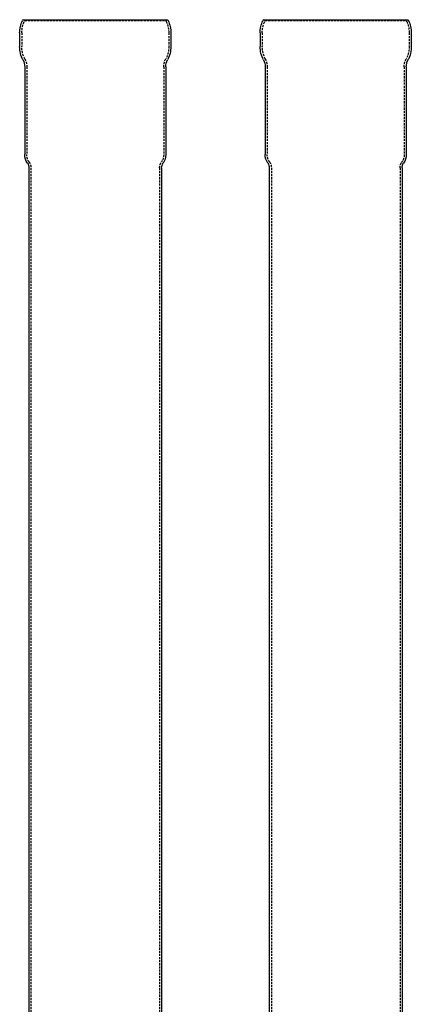
# Model space of a CAD drawing. Extents: x 430 to 917, y -2102 to 257.
# Drawn here: x 430 to 898, y -923 to 257 of the extents above; entities that cross this region are included whole.
import ezdxf

# ---------------------------------------------------------------- set-up
doc = ezdxf.new("R2010")
doc.units = 0
doc.header["$LTSCALE"] = 10
doc.linetypes.add('VERDECKT', pattern=[0.375, 0.25, -0.125])
doc.layers.get('0').update_dxf_attribs({"linetype": 'CONTINUOUS'})
doc.layers.add('STEMPEL', color=3, linetype='CONTINUOUS')

# ---------------------------------------------------------------- blocks, each defined once
blk = doc.blocks.new('A$C7504E666')
at = {"extrusion": (0, 1, -2e-16)}
for p, q in [((68.4, 1000), (67.9, 999)), ((68.4, 1000), (241.9, 1000)), ((241.9, 1000), (242.4, 999)), ((64.6, 984.2), (64.6, 968.1)), ((245.6, 984.2), (245.6, 968.1)), ((70.6, 943.5), (70.6, 838.4)), ((239.6, 943.5), (239.6, 838.4)), ((75.6, 822.5), (75.6, -1000)), ((234.6, 822.5), (234.6, -1000))]:
    blk.add_line(p, q, dxfattribs=at)
at = {"color": 1, "linetype": 'VERDECKT', "extrusion": (0, 1, -2e-16)}
for p, q in [((70.6, 998.9), (68.4, 1000)), ((70.6, 998.9), (70.2, 998)), ((70.6, 998.9), (239.6, 998.9)), ((239.6, 998.9), (241.9, 1000)), ((239.6, 998.9), (240.1, 998)), ((67.1, 984.2), (67.1, 968)), ((243.1, 984.2), (243.1, 968)), ((73.1, 943.5), (73.1, 838.4)), ((237.1, 943.5), (237.1, 838.4)), ((78.1, 822.5), (78.1, -1000)), ((232.1, 822.5), (232.1, -1000))]:
    blk.add_line(p, q, dxfattribs=at)
at = {"extrusion": (0, -2e-16, -1)}
for centre, radius, start, end in [((-99.6, 984.2), 35, 0, 25), ((-210.6, 984.2), 35, 155, 180), ((-99.6, 968), 35, 332.4728, 0.0943), ((-210.6, 968), 35, 179.9057, 207.5272), ((-52.6, 943.5), 18, 152.4728, 180), ((-257.6, 943.5), 18, 360, 27.5272), ((-88.6, 838.4), 18, 325.2281, 0), ((-221.6, 838.4), 18, 180, 214.7719), ((-65.6, 822.5), 10, 145.2281, 180), ((-244.6, 822.5), 10, 360, 34.7719)]:
    blk.add_arc(centre, radius, start, end, dxfattribs=at)
at = {"color": 1, "linetype": 'VERDECKT', "extrusion": (0, -2e-16, -1)}
for centre, radius, start, end in [((-99.6, 984.2), 32.5, 0, 25), ((-210.6, 984.2), 32.5, 155, 180), ((-99.6, 968), 32.5, 332.2394, 0.007), ((-210.7, 968), 32.5, 179.993, 207.7606), ((-53.5, 943.7), 19.7, 152.2394, 180.5842), ((-256.8, 943.7), 19.7, 359.4158, 27.7606), ((-88.6, 838.4), 15.5, 325.2281, 0), ((-221.6, 838.4), 15.5, 180, 214.7719), ((-65.6, 822.5), 12.5, 145.2281, 180), ((-244.6, 822.5), 12.5, 360, 34.7719)]:
    blk.add_arc(centre, radius, start, end, dxfattribs=at)
blk = doc.blocks.new('A$C9E3BD284')
at = {"extrusion": (-2e-16, 1, -2e-16)}
for p, q in [((638.5, 1000), (638.1, 999)), ((638.5, 1000), (812, 1000)), ((812, 1000), (812.5, 999)), ((634.8, 984.2), (634.8, 968.1)), ((815.8, 984.2), (815.8, 968.1)), ((640.8, 943.5), (640.8, 838.4)), ((809.8, 943.5), (809.8, 838.4)), ((645.8, 822.5), (645.8, -1000)), ((804.8, 822.5), (804.8, -293))]:
    blk.add_line(p, q, dxfattribs=at)
at = {"color": 1, "linetype": 'VERDECKT', "extrusion": (-2e-16, 1, -2e-16)}
for p, q in [((640.8, 998.9), (638.5, 1000)), ((640.8, 998.9), (640.3, 998)), ((640.8, 998.9), (809.8, 998.9)), ((809.8, 998.9), (812, 1000)), ((809.8, 998.9), (810.2, 998)), ((637.3, 984.2), (637.3, 968)), ((813.3, 984.2), (813.3, 968)), ((643.3, 943.5), (643.3, 838.4)), ((807.3, 943.5), (807.3, 838.4)), ((648.3, 822.5), (648.3, -1000)), ((802.3, 822.5), (802.3, -303))]:
    blk.add_line(p, q, dxfattribs=at)
at = {"extrusion": (0, -2e-16, -1)}
for centre, radius, start, end in [((-669.8, 984.2), 35, 0, 25), ((-780.8, 984.2), 35, 155, 180), ((-669.8, 968), 35, 332.4728, 0.0943), ((-780.8, 968), 35, 179.9057, 207.5272), ((-622.8, 943.5), 18, 152.4728, 180), ((-827.8, 943.5), 18, 360, 27.5272), ((-658.8, 838.4), 18, 325.2281, 0), ((-791.8, 838.4), 18, 180, 214.7719), ((-635.8, 822.5), 10, 145.2281, 180), ((-814.8, 822.5), 10, 0, 34.7719)]:
    blk.add_arc(centre, radius, start, end, dxfattribs=at)
at = {"color": 1, "linetype": 'VERDECKT', "extrusion": (0, -2e-16, -1)}
for centre, radius, start, end in [((-669.8, 984.2), 32.5, 360, 25), ((-780.8, 984.2), 32.5, 155, 180), ((-669.8, 968), 32.5, 332.2394, 0.007), ((-780.8, 968), 32.5, 179.993, 207.7606), ((-623.6, 943.7), 19.7, 152.2394, 180.5842), ((-826.9, 943.7), 19.7, 359.4158, 27.7606), ((-658.8, 838.4), 15.5, 325.2281, 0), ((-791.8, 838.4), 15.5, 180, 214.7719), ((-635.8, 822.5), 12.5, 145.2281, 180), ((-814.8, 822.5), 12.5, 0, 34.7719)]:
    blk.add_arc(centre, radius, start, end, dxfattribs=at)

msp = doc.modelspace()

# ---------------------------------------------------------------- block references
at = {"layer": 'STEMPEL'}
for name, p in [('A$C7504E666', (365, -743.4, -52)), ('A$C9E3BD284', (82.7, -743.4, -52))]:
    msp.add_blockref(name, p, dxfattribs=at)

doc.saveas('drawing.dxf')
